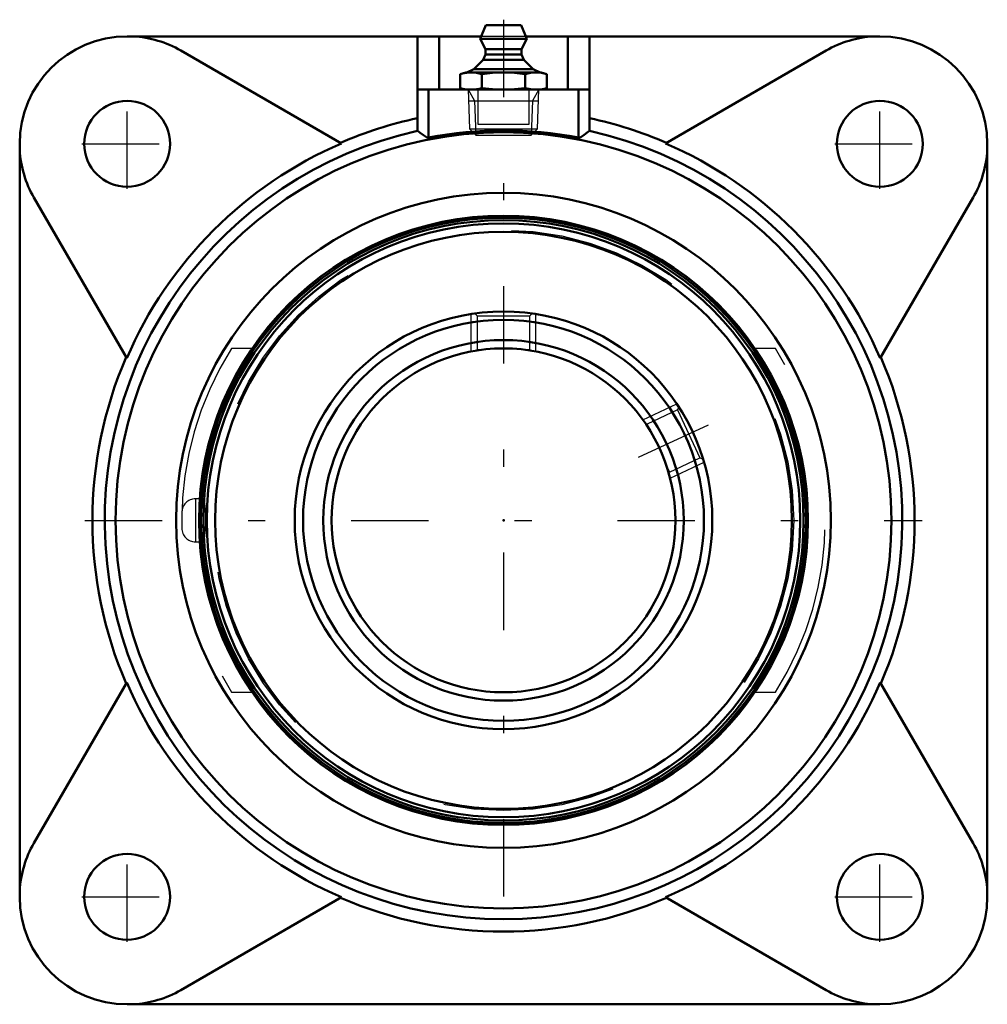
# Model space of a CAD drawing. Units: inches. Extents: x -2.82 to 2.81, y -2.82 to 2.91.
import ezdxf

# ---------------------------------------------------------------- set-up
doc = ezdxf.new("R2010")
doc.units = ezdxf.units.IN
doc.header["$MEASUREMENT"] = 0
doc.linetypes.add('Center', pattern=[1.5, 0.45, -0.5, 0.05, -0.5])
doc.linetypes.add('Dashed', pattern=[2, 1, -1])
for name, color, linetype, lineweight in [('AM_4', 7, 'Continuous', 50), ('AM_5', 3, 'Continuous', 25), ('AM_7', 7, 'Center', 25), ('AM_9', 6, 'Dashed', 25), ('ConnectionPoints', 7, 'Continuous', 50)]:
    doc.layers.add(name, color=color, linetype=linetype, lineweight=lineweight)

# ---------------------------------------------------------------- blocks, each defined once
blk = doc.blocks.new('2_405015E_Inch_0_in_124214_0')
at = {"layer": 'AM_4'}
for p, q in [((-0.1027, 2.88), (-0.135, 2.8)), ((-0.1027, 2.88), (0.1027, 2.88)), ((0.135, 2.8), (0.1027, 2.88)), ((-0.135, 2.8), (0.135, 2.8)), ((-0.135, 2.8), (-0.105, 2.74)), ((0.105, 2.74), (0.135, 2.8)), ((-0.105, 2.71), (-0.1188, 2.6778)), ((-0.105, 2.74), (-0.105, 2.71)), ((-0.105, 2.74), (0.105, 2.74)), ((-0.105, 2.71), (0.105, 2.71)), ((0.105, 2.71), (0.105, 2.74)), ((0.1188, 2.6778), (0.105, 2.71)), ((-0.1188, 2.6778), (-0.1725, 2.6233)), ((-0.1188, 2.6778), (0.1188, 2.6778)), ((0.1725, 2.6233), (0.1188, 2.6778)), ((-0.2188, 2.605), (-0.2526, 2.5959)), ((-0.2526, 2.5959), (-0.2526, 2.5141)), ((-0.2188, 2.605), (0.2188, 2.605)), ((-0.1725, 2.6233), (-0.2137, 2.605)), ((-0.1725, 2.6233), (0.1725, 2.6233)), ((-0.1263, 2.5959), (-0.1263, 2.5141)), ((0.1263, 2.5959), (0.1263, 2.5141)), ((0.2137, 2.605), (0.1725, 2.6233)), ((0.2526, 2.5959), (0.2188, 2.605)), ((0.2526, 2.5959), (0.2526, 2.5141)), ((-0.2526, 2.5141), (-0.2188, 2.505)), ((0.2188, 2.505), (0.2526, 2.5141))]:
    blk.add_line(p, q, dxfattribs=at)
for points in [[(-0.2526, 2.5959), (-0.2378, 2.5995), (-0.2137, 2.6036), (-0.1894, 2.605)], [(-0.1894, 2.605), (-0.1737, 2.6044), (-0.1579, 2.6026), (-0.1421, 2.5997), (-0.1263, 2.5959)], [(-0.1263, 2.5959), (-0.0634, 2.6026), (-0.0318, 2.6044), (0, 2.605)], [(0, 2.605), (0.0316, 2.6044), (0.0632, 2.6026), (0.1263, 2.5959)], [(0.1263, 2.5959), (0.1577, 2.6026), (0.1736, 2.6044), (0.1894, 2.605)], [(0.1894, 2.605), (0.2052, 2.6044), (0.221, 2.6026), (0.2526, 2.5959)], [(-0.1894, 2.505), (-0.2136, 2.5064), (-0.2378, 2.5105), (-0.2526, 2.5141)], [(-0.1263, 2.5141), (-0.142, 2.5103), (-0.1577, 2.5074), (-0.1736, 2.5056), (-0.1894, 2.505)], [(0, 2.505), (-0.0316, 2.5056), (-0.0632, 2.5074), (-0.1263, 2.5141)], [(0.1263, 2.5141), (0.0634, 2.5074), (0.0318, 2.5056), (0, 2.505)], [(0.1894, 2.505), (0.1737, 2.5056), (0.1579, 2.5074), (0.1263, 2.5141)], [(0.2526, 2.5141), (0.229, 2.5087), (0.2053, 2.5056), (0.1894, 2.505)]]:
    blk.add_lwpolyline(points, dxfattribs=at)
at = {"layer": 'AM_5'}
for p, q in [((-0.2058, 2.505), (-0.1681, 2.4399)), ((0.2058, 2.505), (0.1681, 2.4399)), ((-0.2037, 2.4399), (0.2037, 2.4399)), ((-0.1681, 2.4399), (-0.1619, 2.24)), ((0.1681, 2.4399), (0.1619, 2.24))]:
    blk.add_line(p, q, dxfattribs=at)
at = {"layer": 'AM_7'}
blk.add_line((0, 2.912), (0, -2.4359), dxfattribs=at)
at = {"layer": 'AM_9'}
for p, q in [((-0.2058, 2.505), (-0.1986, 2.2767)), ((0.1986, 2.2767), (0.2058, 2.505)), ((-0.1986, 2.2767), (-0.1619, 2.24)), ((-0.1986, 2.2767), (0.1986, 2.2767)), ((-0.1619, 2.24), (0.1619, 2.24)), ((0.1619, 2.24), (0.1986, 2.2767))]:
    blk.add_line(p, q, dxfattribs=at)
blk = doc.blocks.new('3_123347_0_in_124214_0')
at = {"layer": 'AM_4'}
for radius in [1.7603, 1.7461, 1.7268, 1.6781, 1.215, 1.1664, 1.0486, 1]:
    blk.add_circle((0, 0), radius, dxfattribs=at)
at = {"layer": 'AM_5'}
for p, q in [((-0.1875, 0.9823), (-0.1875, 1.2004)), ((0.1875, 0.9823), (0.1875, 1.2004)), ((0.811, 0.5851), (1.0087, 0.6773)), ((0.9695, 0.2452), (1.1672, 0.3374))]:
    blk.add_line(p, q, dxfattribs=at)
at = {"layer": 'AM_7'}
blk.add_line((0.7863, 0.3666), (1.1919, 0.5558), dxfattribs=at)
at = {"layer": 'AM_9'}
for p, q in [((-0.1676, 1.2031), (-0.1537, 1.1891)), ((0.1537, 1.1891), (0.1676, 1.2031)), ((-0.1537, 1.1891), (-0.1537, 0.9936)), ((-0.1537, 1.1891), (0.1537, 1.1891)), ((0.1537, 0.9936), (0.1537, 1.1891)), ((-0.1537, 0.9936), (-0.1593, 0.9879)), ((-0.1537, 0.9936), (-0.1133, 0.9936)), ((0.1133, 0.9936), (0.1537, 0.9936)), ((0.1593, 0.9879), (0.1537, 0.9936)), ((1.0128, 0.6418), (0.8355, 0.5592)), ((1.0196, 0.6606), (1.0128, 0.6418)), ((1.0128, 0.6418), (1.1427, 0.3633)), ((0.8355, 0.5592), (0.8272, 0.5622)), ((0.8355, 0.5592), (0.8526, 0.5226)), ((0.9654, 0.2806), (1.1427, 0.3633)), ((1.1427, 0.3633), (1.1612, 0.3566)), ((0.9483, 0.3172), (0.9654, 0.2806)), ((0.9627, 0.2731), (0.9654, 0.2806)), ((-1.7926, 0.125), (-1.7926, -0.125)), ((-1.7495, 0.125), (-1.7926, 0.125)), ((-1.8717, 0.0459), (-1.8717, -0.0459)), ((-1.7926, -0.125), (-1.7495, -0.125))]:
    blk.add_line(p, q, dxfattribs=at)
for points in [[(-1.7495, 0.125), (-1.7553, 0.1182), (-1.7606, 0.0977), (-1.7646, 0.066), (-1.7668, 0.0271), (-1.7671, -0.0146), (-1.7655, -0.0545), (-1.7621, -0.0883), (-1.7572, -0.1125), (-1.7515, -0.1242), (-1.7495, -0.125)], [(-1.7368, -0.0884), (-1.7333, -0.0544), (-1.7316, -0.0142), (-1.7319, 0.0274), (-1.7342, 0.0658), (-1.7382, 0.097), (-1.7434, 0.1176), (-1.7493, 0.125), (-1.7495, 0.125)], [(-1.7495, -0.125), (-1.7455, -0.1218), (-1.7398, -0.1054), (-1.7368, -0.0884)]]:
    blk.add_lwpolyline(points, dxfattribs=at)
blk.add_circle((0, 0), 1.6883, dxfattribs=at)
for centre, start, end in [((-1.7926, 0.0459), 90, 180), ((-1.7926, -0.0459), 180, 270)]:
    blk.add_arc(centre, 0.0791, start, end, dxfattribs=at)
blk = doc.blocks.new('4_124214H_0_in_124214_0')
at = {"layer": 'AM_4'}
for p, q in [((-0.1289, 2.815), (-2.19, 2.815)), ((-0.5, 2.2659), (-0.5, 2.815)), ((-0.374, 2.815), (-0.374, 2.505)), ((2.19, 2.815), (0.1289, 2.815)), ((0.374, 2.815), (0.374, 2.505)), ((0.5, 2.815), (0.5, 2.2659)), ((-0.9423, 2.1925), (-1.877, 2.7321)), ((1.877, 2.7321), (0.9423, 2.1925)), ((-0.5, 2.505), (0.5, 2.505)), ((-0.437, 2.505), (-0.437, 2.2258)), ((0.437, 2.505), (0.437, 2.2258)), ((-2.815, 2.19), (-2.815, -2.19)), ((2.815, -2.19), (2.815, 2.19)), ((-2.7321, 1.877), (-2.1925, 0.9423)), ((2.1925, 0.9423), (2.7321, 1.877)), ((-2.1925, -0.9423), (-2.7321, -1.877)), ((2.7321, -1.877), (2.1925, -0.9423)), ((-1.877, -2.7321), (-0.9423, -2.1925)), ((0.9423, -2.1925), (1.877, -2.7321)), ((-2.19, -2.815), (2.19, -2.815))]:
    blk.add_line(p, q, dxfattribs=at)
for points in [[(-0.437, 2.2258), (-0.4414, 2.2258), (-0.4473, 2.2278), (-0.4652, 2.2394), (-0.4841, 2.2537), (-0.4944, 2.2616), (-0.4997, 2.2655)], [(0.4997, 2.2655), (0.4952, 2.2622), (0.4865, 2.2556), (0.4702, 2.2431), (0.4502, 2.2293), (0.4443, 2.2265), (0.4398, 2.2256), (0.437, 2.2258)]]:
    blk.add_lwpolyline(points, dxfattribs=at)
for centre, radius in [((-2.19, 2.19), 0.25), ((2.19, 2.19), 0.25), ((0, 0), 2.2571), ((0, 0), 1.905), ((0, 0), 1.7716), ((-2.19, -2.19), 0.25), ((2.19, -2.19), 0.25)]:
    blk.add_circle(centre, radius, dxfattribs=at)
for centre, radius, start, end in [((-2.19, 2.19), 0.625, 90, 180), ((-2.19, 2.19), 0.626, 60, 86.761), ((2.19, 2.19), 0.626, 93.239, 120), ((2.19, 2.19), 0.625, 0, 90), ((0, 0), 2.3918, 102.0666, 113.3536), ((0, 0), 2.3918, 66.6464, 77.9334), ((0, 0), 2.3199, 102.4383, 77.5617), ((0, 0), 2.2683, 78.8923, 101.1077), ((0, 0), 2.3864, 113.2579, 156.7421), ((0, 0), 2.3864, 23.2579, 66.7421), ((-2.19, 2.19), 0.626, 183.239, 210), ((2.19, 2.19), 0.626, 330, 356.761), ((0, 0), 2.3918, 156.6464, 203.3536), ((0, 0), 2.3918, 336.6464, 23.3536), ((0, 0), 2.3864, 203.2579, 246.7421), ((0, 0), 2.3864, 293.2579, 336.7421), ((-2.19, -2.19), 0.626, 150, 176.761), ((2.19, -2.19), 0.626, 3.239, 30), ((-2.19, -2.19), 0.625, 180, 270), ((0, 0), 2.3918, 246.6464, 293.3536), ((2.19, -2.19), 0.625, 270, 0), ((-2.19, -2.19), 0.626, 273.239, 300), ((2.19, -2.19), 0.626, 240, 266.761)]:
    blk.add_arc(centre, radius, start, end, dxfattribs=at)
at = {"layer": 'AM_7'}
for p, q in [((-2.19, 1.9275), (-2.19, 2.4525)), ((2.19, 1.9275), (2.19, 2.4525)), ((-2.4525, 2.19), (-1.9275, 2.19)), ((1.9275, 2.19), (2.4525, 2.19)), ((-2.4359, 0), (2.4359, 0)), ((-2.19, -2.4525), (-2.19, -1.9275)), ((2.19, -2.4525), (2.19, -1.9275)), ((-2.4525, -2.19), (-1.9275, -2.19)), ((1.9275, -2.19), (2.4525, -2.19))]:
    blk.add_line(p, q, dxfattribs=at)
at = {"layer": 'AM_9'}
for p, q in [((0.1289, 2.815), (-0.1289, 2.815)), ((-0.15, 2.505), (-0.15, 2.305)), ((0.15, 2.305), (0.15, 2.505)), ((-0.15, 2.305), (0.15, 2.305)), ((-1.4624, 1), (-1.5821, 1)), ((1.5821, 1), (1.4624, 1)), ((-1.5821, -1), (-1.4624, -1)), ((1.4624, -1), (1.5821, -1))]:
    blk.add_line(p, q, dxfattribs=at)
for start, end in [(147.7044, 212.2956), (327.7044, 32.2956)]:
    blk.add_arc((0, 0), 1.8717, start, end, dxfattribs=at)
blk = doc.blocks.new('1_124214_0')
for name in ['2_405015E_Inch_0_in_124214_0', '4_124214H_0_in_124214_0', '3_123347_0_in_124214_0']:
    blk.add_blockref(name, (0, 0))

msp = doc.modelspace()

# ---------------------------------------------------------------- linework, layer by layer
at = {"layer": 'ConnectionPoints'}
for p in [(0, 2.505, 0.95), (0, 0, 0.08), (0, 0, 2.02), (0, 0, 2.02)]:
    msp.add_point(p, dxfattribs=at)

# ---------------------------------------------------------------- block references
msp.add_blockref('1_124214_0', (0, 0))

doc.saveas('drawing.dxf')
